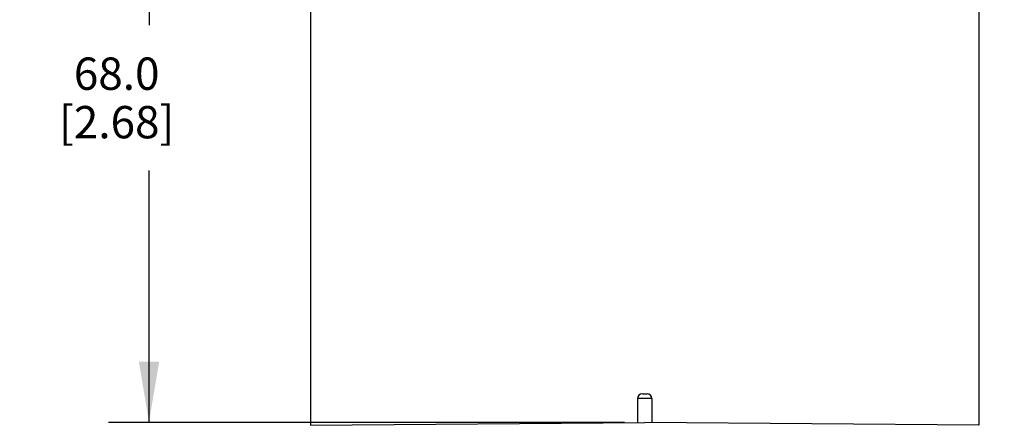
# Model space of a CAD drawing. Units: inches. Extents: x 0.4 to 16.6, y 0.6 to 10.4.
# Drawn here: x 2.1 to 5.1, y 6 to 7.2 of the extents above; entities that cross this region are included whole.
import ezdxf

# ---------------------------------------------------------------- set-up
doc = ezdxf.new("R2010")
doc.units = ezdxf.units.IN
doc.header["$LTSCALE"] = 0.935
doc.header["$MEASUREMENT"] = 0
doc.layers.get('0').update_dxf_attribs({"linetype": 'CONTINUOUS'})
doc.layers.add('AXIS', color=7, linetype='CONTINUOUS')
doc.layers.add('DRIVEN_DIMS', color=7, linetype='CONTINUOUS')
doc.dimstyles.new('DIMSTYLE_1', dxfattribs={"dimtxt": 0.1, "dimasz": 0.1875, "dimexe": 0.125, "dimexo": 0.0625, "dimgap": 0.1, "dimtad": 0, "dimtih": 1, "dimtoh": 1, "dimdec": 1, "dimlfac": 1.333333, "dimzin": 4, "dimdsep": 46, "dimtxsty": 'STANDARD', "dimblk": '_FILLED', "dimblk1": '_FILLED', "dimblk2": '_FILLED', "dimcen": 0.09, "dimadec": 0, "dimazin": 0, "dimtp": 0.005, "dimtm": 0.005, "dimtfac": 1, "dimtdec": 1, "dimtofl": 0, "dimtmove": 0, "dimatfit": 3, "dimldrblk": '_FILLED', "dimfxl": 1, "dimtolj": 1, "dimtzin": 4, "dimarcsym": 0})

# ---------------------------------------------------------------- blocks, each defined once
blk = doc.blocks.new('_FILLED')
at = {"color": 0, "linetype": 'BYBLOCK'}
blk.add_solid([(0, 0), (-1, 0.167), (-1, -0.167)], dxfattribs=at)
blk = doc.blocks.new('*D1')
at = {"layer": 'DRIVEN_DIMS', "color": 7, "linetype": 'CONTINUOUS'}
for p, q in [((4.0975, 9.8797), (5.9034, 9.8797)), ((5.7784, 9.8797), (5.7784, 7.7327)), ((5.7784, 5.2856), (5.7784, 7.2827)), ((4.8893, 5.2856), (5.9034, 5.2856))]:
    blk.add_line(p, q, dxfattribs=at)
at = {"layer": 'DRIVEN_DIMS', "color": 7, "linetype": 'CONTINUOUS', "xscale": 0.1875, "yscale": 0.1875, "zscale": 0.1875}
for p, rotation in [((5.7784, 9.8797), 90), ((5.7784, 5.2856), 270)]:
    blk.add_blockref('_FILLED', p, dxfattribs=dict(at, rotation=rotation))
at = {"layer": 'DRIVEN_DIMS', "color": 7, "linetype": 'CONTINUOUS', "insert": (5.7284, 7.6327), "char_height": 0.1, "width": 0.6, "attachment_point": 2, "line_spacing_factor": 0.9}
blk.add_mtext('155.6\\P[6.13]', dxfattribs=at)
blk = doc.blocks.new('*D3')
at = {"layer": 'DRIVEN_DIMS', "color": 7, "linetype": 'CONTINUOUS'}
for p, q in [((3.9725, 7.9692), (2.3766, 7.9692)), ((2.5016, 7.9692), (2.5016, 7.1903)), ((2.5016, 5.9614), (2.5016, 6.7403)), ((3.9725, 5.9614), (2.3766, 5.9614))]:
    blk.add_line(p, q, dxfattribs=at)
at = {"layer": 'DRIVEN_DIMS', "color": 7, "linetype": 'CONTINUOUS', "xscale": 0.1875, "yscale": 0.1875, "zscale": 0.1875}
for p, rotation in [((2.5016, 7.9692), 90), ((2.5016, 5.9614), 270)]:
    blk.add_blockref('_FILLED', p, dxfattribs=dict(at, rotation=rotation))
at = {"layer": 'DRIVEN_DIMS', "color": 7, "linetype": 'CONTINUOUS', "insert": (2.4016, 7.0903), "char_height": 0.1, "width": 0.6, "attachment_point": 2, "line_spacing_factor": 0.9}
blk.add_mtext('68.0\\P[2.68]', dxfattribs=at)

msp = doc.modelspace()

# ---------------------------------------------------------------- linework, layer by layer
at = {"color": 7, "linetype": 'CONTINUOUS'}
for p, q in [((4.0572, 6.0352), (4.0129, 6.0352)), ((4.0277, 6.0499), (4.0424, 6.0499)), ((3.0016, 5.9523), (4.035, 5.9614)), ((5.0685, 5.9523), (4.035, 5.9614))]:
    msp.add_line(p, q, dxfattribs=at)
for centre, start, end in [((4.0277, 6.0352), 90, 180), ((4.0424, 6.0352), 0, 90)]:
    msp.add_arc(centre, 0.0148, start, end, dxfattribs=at)
at = {"layer": 'AXIS', "color": 7, "linetype": 'CONTINUOUS'}
for p, q in [((3.0016, 9.7099), (3.0016, 5.9523)), ((5.0685, 9.7099), (5.0685, 5.9523)), ((4.0129, 6.0352), (4.0129, 5.9612)), ((4.0572, 6.0352), (4.0572, 5.9612))]:
    msp.add_line(p, q, dxfattribs=at)

# ---------------------------------------------------------------- dimensions: what is measured, and where the dimension line sits
at = {"layer": 'DRIVEN_DIMS', "color": 7, "linetype": 'CONTINUOUS'}
for base, p1, p2, picture, middle in [((5.7784, 9.8797), (4.8268, 5.2856), (4.035, 9.8797), '*D1', (5.7784, 7.5077)), ((2.5016, 7.9692), (4.035, 5.9614), (4.035, 7.9692), '*D3', (2.5016, 6.9653))]:
    dim = msp.add_linear_dim(base=base, p1=p1, p2=p2, angle=90, dimstyle='DIMSTYLE_1', dxfattribs=at)
    dim.commit()
    dim.dimension.update_dxf_attribs({"geometry": picture, "text_midpoint": middle, "dimtype": 160})

doc.saveas('drawing.dxf')
